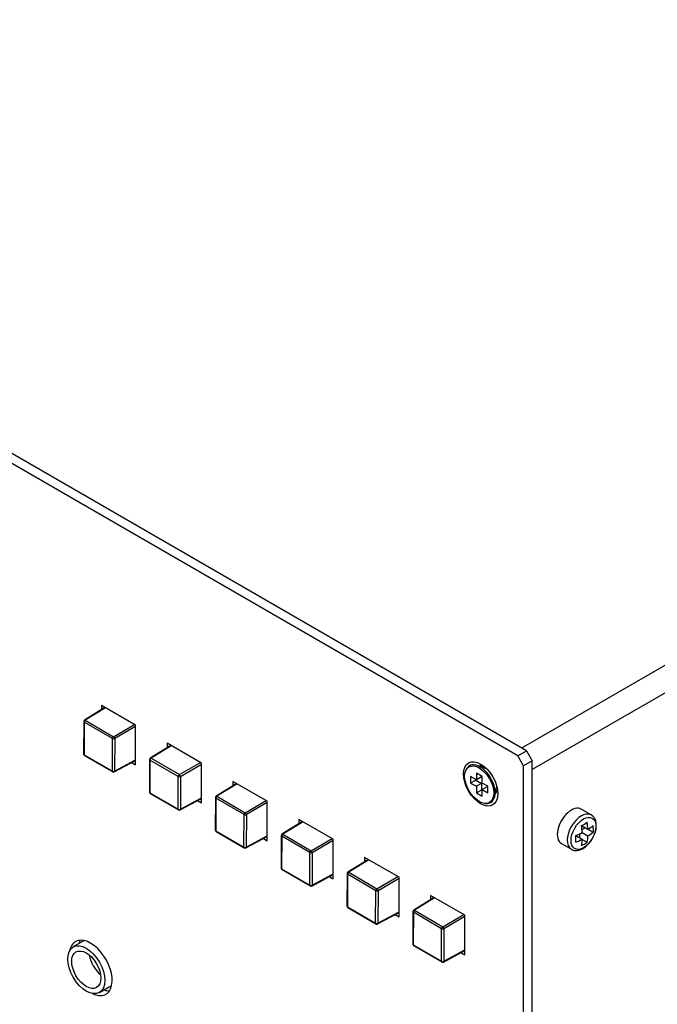
# Model space of a CAD drawing. Units: millimetres. Extents: x 5 to 1169, y 20 to 821.
# Drawn here: x 922 to 1001, y 111 to 233 of the extents above; entities that cross this region are included whole.
import ezdxf

# ---------------------------------------------------------------- set-up
doc = ezdxf.new("R2010")
doc.units = ezdxf.units.MM
doc.layers.add('Default', color=7, linetype='Continuous')
doc.layers.add('DV5_Default', color=7, linetype='Continuous')

# ---------------------------------------------------------------- blocks, each defined once
blk = doc.blocks.new('SE4')
at = {"layer": 'DV5_Default', "color": 7}
for p, q in [((1144.56, 235.65), (984.33, 143.14)), ((1146.05, 233.08), (985.64, 140.47)), ((932.94, 148.11), (930.45, 146.57)), ((930.31, 146.33), (930.3, 142.31)), ((933.8, 144.3), (930.31, 146.33)), ((930.45, 146.57), (933.94, 144.54)), ((933.94, 144.54), (936.53, 146.04)), ((936.67, 145.79), (934.08, 144.3)), ((933.79, 140.28), (933.8, 144.3)), ((934.08, 144.3), (934.07, 140.28)), ((930.3, 142.31), (933.79, 140.28)), ((941.07, 143.42), (938.58, 141.88)), ((934.07, 140.28), (936.67, 141.68)), ((938.44, 141.63), (938.43, 137.61)), ((941.93, 139.61), (938.44, 141.63)), ((938.58, 141.88), (942.07, 139.85)), ((942.07, 139.85), (944.66, 141.35)), ((944.8, 141.1), (942.21, 139.6)), ((941.92, 135.59), (941.93, 139.61)), ((942.21, 139.6), (942.2, 135.58)), ((949.21, 138.72), (946.71, 137.18)), ((938.43, 137.61), (941.92, 135.59)), ((942.2, 135.58), (944.8, 136.98)), ((946.58, 136.94), (946.56, 132.92)), ((950.06, 134.91), (946.58, 136.94)), ((946.71, 137.18), (950.2, 135.15)), ((950.2, 135.15), (952.8, 136.65)), ((952.93, 136.4), (950.34, 134.91)), ((950.05, 130.89), (950.06, 134.91)), ((950.34, 134.91), (950.33, 130.89)), ((957.34, 134.03), (954.85, 132.49)), ((946.56, 132.92), (950.05, 130.89)), ((950.33, 130.89), (952.93, 132.29)), ((954.71, 132.24), (954.69, 128.22)), ((958.19, 130.22), (954.71, 132.24)), ((954.85, 132.49), (958.33, 130.46)), ((958.33, 130.46), (960.93, 131.96)), ((961.06, 131.71), (958.47, 130.21)), ((958.18, 126.2), (958.19, 130.22)), ((958.47, 130.21), (958.46, 126.19)), ((965.47, 129.33), (962.98, 127.79)), ((954.69, 128.22), (958.18, 126.2)), ((962.98, 127.79), (966.47, 125.76)), ((958.46, 126.19), (961.06, 127.59)), ((962.84, 127.55), (962.83, 123.53)), ((966.33, 125.52), (962.84, 127.55)), ((966.47, 125.76), (969.06, 127.26)), ((969.2, 127.01), (966.61, 125.52)), ((966.31, 121.5), (966.33, 125.52)), ((966.61, 125.52), (966.59, 121.5)), ((973.6, 124.64), (971.11, 123.1)), ((962.83, 123.53), (966.31, 121.5)), ((966.59, 121.5), (969.2, 122.9)), ((970.97, 122.85), (970.96, 118.83)), ((974.46, 120.83), (970.97, 122.85)), ((971.11, 123.1), (974.6, 121.07)), ((974.6, 121.07), (977.19, 122.57)), ((977.33, 122.32), (974.74, 120.82)), ((974.45, 116.81), (974.46, 120.83)), ((974.74, 120.82), (974.73, 116.8)), ((970.96, 118.83), (974.45, 116.81)), ((974.73, 116.8), (977.33, 118.2))]:
    blk.add_line(p, q, dxfattribs=at)
at = {"layer": 'DV5_Default', "color": 7, "linetype": 'Continuous'}
for p, q in [((984.93, 142.79), (837.86, 227.71)), ((983.87, 142.18), (836.79, 227.1)), ((936.67, 145.96), (932.43, 148.41)), ((932.43, 148.41), (932.43, 147.87)), ((932.88, 148.15), (930.35, 146.58)), ((930.25, 146.41), (930.24, 142.39)), ((936.67, 141.06), (936.67, 145.96)), ((944.8, 141.27), (940.56, 143.72)), ((940.56, 143.72), (940.56, 143.17)), ((941.01, 143.45), (938.48, 141.89)), ((983.87, 142.18), (984.93, 142.79)), ((984.93, 142.79), (985.64, 141.57)), ((930.34, 142.22), (933.83, 140.19)), ((934.02, 140.19), (936.67, 141.61)), ((936.18, 141.35), (936.67, 141.06)), ((938.38, 141.72), (938.37, 137.7)), ((944.8, 136.37), (944.8, 141.27)), ((984.58, 140.96), (983.87, 142.18)), ((985.64, 141.57), (984.58, 140.96)), ((985.64, 70.94), (985.64, 141.57)), ((977.53, 140.55), (977.47, 140.43)), ((978.75, 140.04), (978.75, 139.22)), ((979.45, 139.63), (978.75, 140.04)), ((980.02, 140.58), (978.85, 140.99)), ((984.58, 70.33), (984.58, 140.96)), ((949.15, 138.76), (946.61, 137.19)), ((952.93, 136.57), (948.69, 139.02)), ((948.69, 139.02), (948.69, 138.48)), ((978.04, 139.63), (978.04, 138.81)), ((978.75, 139.22), (978.04, 139.63)), ((978.67, 139.18), (978.04, 138.81)), ((978.04, 138.81), (978.75, 138.41)), ((978.67, 139.27), (978.67, 139.18)), ((978.67, 139.18), (979.38, 138.77)), ((979.38, 139.59), (978.75, 139.22)), ((979.38, 138.77), (978.75, 138.41)), ((979.38, 139.68), (979.38, 139.59)), ((979.38, 138.77), (979.38, 137.95)), ((979.45, 138.81), (979.45, 139.63)), ((980.16, 138.41), (979.45, 138.81)), ((938.47, 137.52), (941.96, 135.49)), ((978.75, 138.41), (978.75, 137.59)), ((979.38, 137.95), (978.75, 137.59)), ((978.75, 137.59), (979.45, 137.18)), ((979.38, 137.95), (979.45, 137.91)), ((980.08, 138.36), (979.45, 138)), ((979.45, 138), (980.16, 137.59)), ((979.45, 137.18), (979.45, 138)), ((980.08, 138.36), (980.16, 138.32)), ((980.16, 137.59), (980.16, 138.41)), ((981.03, 137.21), (981.26, 138.42)), ((942.15, 135.49), (944.8, 136.91)), ((944.31, 136.65), (944.8, 136.37)), ((946.52, 137.02), (946.5, 133)), ((952.93, 131.67), (952.93, 136.57)), ((979.86, 136.29), (980, 136.28)), ((992.94, 134.88), (991.71, 135.59)), ((957.28, 134.06), (954.74, 132.5)), ((961.06, 131.88), (956.82, 134.33)), ((956.82, 134.33), (956.82, 133.78)), ((946.6, 132.83), (950.09, 130.8)), ((991.74, 133.56), (992.53, 133.1)), ((992.2, 133.29), (991.8, 133.07)), ((991.83, 132.69), (992.53, 132.28)), ((992.53, 133.1), (993.16, 132.74)), ((993.15, 133.56), (993.16, 132.74)), ((950.29, 130.8), (952.93, 132.22)), ((952.44, 131.96), (952.93, 131.67)), ((954.65, 132.33), (954.64, 128.31)), ((961.06, 126.98), (961.06, 131.88)), ((989.26, 131.34), (990.49, 130.63)), ((991.03, 131.51), (991.03, 132.33)), ((991.04, 132.33), (991.83, 131.87)), ((991.49, 132.53), (991.49, 132.07)), ((991.82, 131.85), (992.44, 131.5)), ((965.41, 129.37), (962.87, 127.8)), ((969.2, 127.18), (964.95, 129.63)), ((964.95, 129.63), (964.95, 129.09)), ((954.74, 128.13), (958.22, 126.11)), ((958.42, 126.1), (961.06, 127.52)), ((960.57, 127.26), (961.06, 126.98)), ((962.78, 127.63), (962.77, 123.61)), ((969.2, 122.28), (969.2, 127.18)), ((973.54, 124.67), (971.01, 123.11)), ((977.33, 122.49), (973.08, 124.94)), ((973.08, 124.94), (973.08, 124.39)), ((962.87, 123.44), (966.35, 121.41)), ((966.55, 121.41), (969.2, 122.83)), ((970.91, 122.94), (970.9, 118.92)), ((968.71, 122.57), (969.2, 122.28)), ((977.33, 117.59), (977.33, 122.49)), ((930.32, 119.36), (928.95, 118.57)), ((971, 118.74), (974.49, 116.72)), ((974.68, 116.71), (977.33, 118.13)), ((976.84, 117.87), (977.33, 117.59)), ((932.2, 112.94), (933.69, 113.8)), ((932.79, 113.29), (932.88, 113.23))]:
    blk.add_line(p, q, dxfattribs=at)
for centre, radius, start, end in [((930.45, 146.41), 0.2, 121.7316, 179.8233), ((930.44, 142.39), 0.2, 179.8233, 239.8239), ((938.58, 141.72), 0.2, 121.7316, 179.8233), ((933.93, 140.36), 0.2, 239.8239, 298.2682), ((938.57, 137.7), 0.2, 179.8233, 239.8239), ((946.72, 137.02), 0.2, 121.7316, 179.8233), ((942.06, 135.67), 0.2, 239.8239, 298.2682), ((988.59, 139.84), 7.03, 296.6709, 303.3291), ((985.48, 132.85), 7.05, 2.0473, 9.1145), ((946.7, 133), 0.2, 179.8233, 239.8239), ((988.52, 138.92), 7.05, 290.8943, 297.9527), ((984.78, 132.44), 7.05, 2.0474, 9.1144), ((989.92, 137.3), 4.95, 301.8082, 310.7431), ((989.93, 136.49), 4.95, 301.8073, 310.7831), ((990.46, 133.65), 3.1, 329.1964, 358.967), ((954.85, 132.33), 0.2, 121.7316, 179.8233), ((988.52, 138.11), 7.05, 290.8767, 297.9525), ((986.91, 132.03), 4.92, 348.973, 358.2088), ((988.6, 137.33), 6.99, 296.6515, 303.3485), ((987.62, 132.44), 4.92, 348.9709, 358.2109), ((950.19, 130.97), 0.2, 239.8239, 298.2682), ((954.84, 128.31), 0.2, 179.8233, 239.8239), ((962.98, 127.63), 0.2, 121.7316, 179.8233), ((958.32, 126.28), 0.2, 239.8239, 298.2682), ((962.97, 123.61), 0.2, 179.8233, 239.8239), ((971.11, 122.94), 0.2, 121.7316, 179.8233), ((966.46, 121.58), 0.2, 239.8239, 298.2682), ((971.1, 118.92), 0.2, 179.8233, 239.8239), ((974.59, 116.89), 0.2, 239.8239, 298.2682)]:
    blk.add_arc(centre, radius, start, end, dxfattribs=at)
at = {"layer": 'DV5_Default', "color": 7}
for centre, major_axis, ratio, start_param, end_param in [((930.45, 146.41), (0.2, -0.001), 0.579399, 3.141593, 3.928775), ((930.45, 146.41), (0.101, 0.173), 0.575294, 0.804623, 2.357966), ((930.45, 146.41), (0.105, -0.17), 0.577103, 2.335346, 3.141593), ((933.94, 144.38), (0.101, 0.173), 0.575294, 0.804623, 2.357966), ((933.94, 144.38), (-0.2, 0.001), 0.579399, 0.787182, 2.340525), ((933.94, 144.38), (-0.1, 0.173), 0.557025, 3.923648, 5.49414), ((930.44, 142.39), (0.2, -0.001), 0.579399, 3.141593, 3.928775), ((930.44, 142.39), (0.101, 0.173), 0.575294, 2.357966, 3.141593), ((938.58, 141.72), (0.2, -0.001), 0.579399, 3.141593, 3.928775), ((938.58, 141.72), (0.101, 0.173), 0.575294, 0.804623, 2.357966), ((938.58, 141.72), (0.105, -0.17), 0.577103, 2.335346, 3.141593), ((933.93, 140.36), (0.101, 0.173), 0.575294, 2.357966, 3.141593), ((933.93, 140.36), (-0.2, 0.001), 0.579399, 0.787182, 2.340525), ((933.93, 140.36), (-0.095, 0.176), 0.577246, 3.141593, 3.940734), ((942.07, 139.69), (0.101, 0.173), 0.575294, 0.804623, 2.357966), ((942.07, 139.69), (-0.1, 0.173), 0.557025, 3.923648, 5.49414), ((942.07, 139.69), (-0.2, 0.001), 0.579399, 0.787182, 2.340525), ((938.57, 137.7), (0.2, -0.001), 0.579399, 3.141593, 3.928775), ((938.57, 137.7), (0.101, 0.173), 0.575294, 2.357966, 3.141593), ((946.72, 137.02), (0.2, -0.001), 0.579399, 3.141593, 3.928775), ((946.72, 137.02), (0.101, 0.173), 0.575294, 0.804623, 2.357966), ((946.72, 137.02), (0.105, -0.17), 0.577103, 2.335346, 3.141593), ((942.06, 135.67), (0.101, 0.173), 0.575294, 2.357966, 3.141593), ((942.06, 135.67), (-0.2, 0.001), 0.579399, 0.787182, 2.340525), ((942.06, 135.67), (-0.095, 0.176), 0.577246, 3.141593, 3.940734), ((950.2, 134.99), (0.101, 0.173), 0.575294, 0.804623, 2.357966), ((950.2, 134.99), (-0.1, 0.173), 0.557025, 3.923648, 5.49414), ((991.71, 132.76), (1.23, 2.12), 0.57735, 0, 3.123674), ((950.2, 134.99), (-0.2, 0.001), 0.579399, 0.787182, 2.340525), ((946.7, 133), (0.2, -0.001), 0.579399, 3.141593, 3.928775), ((946.7, 133), (0.101, 0.173), 0.575294, 2.357966, 3.141593), ((954.85, 132.33), (0.2, -0.001), 0.579399, 3.141593, 3.928775), ((954.85, 132.33), (0.101, 0.173), 0.575294, 0.804623, 2.357966), ((954.85, 132.33), (0.105, -0.17), 0.577103, 2.335346, 3.141593), ((950.19, 130.97), (0.101, 0.173), 0.575294, 2.357966, 3.141593), ((950.19, 130.97), (-0.2, 0.001), 0.579399, 0.787182, 2.340525), ((950.19, 130.97), (-0.095, 0.176), 0.577246, 3.141593, 3.940734), ((958.34, 130.3), (0.101, 0.173), 0.575294, 0.804623, 2.357966), ((958.34, 130.3), (-0.2, 0.001), 0.579399, 0.787182, 2.340525), ((958.34, 130.3), (-0.1, 0.173), 0.557025, 3.923648, 5.49414), ((954.84, 128.31), (0.2, -0.001), 0.579399, 3.141593, 3.928775), ((954.84, 128.31), (0.101, 0.173), 0.575294, 2.357966, 3.141593), ((962.98, 127.63), (0.101, 0.173), 0.575294, 0.804623, 2.357966), ((962.98, 127.63), (0.105, -0.17), 0.577103, 2.335346, 3.141593), ((962.98, 127.63), (0.2, -0.001), 0.579399, 3.141593, 3.928775), ((958.32, 126.28), (0.101, 0.173), 0.575294, 2.357966, 3.141593), ((958.32, 126.28), (-0.2, 0.001), 0.579399, 0.787182, 2.340525), ((958.32, 126.28), (-0.095, 0.176), 0.577246, 3.141593, 3.940734), ((966.47, 125.6), (0.101, 0.173), 0.575294, 0.804623, 2.357966), ((966.47, 125.6), (-0.2, 0.001), 0.579399, 0.787182, 2.340525), ((966.47, 125.6), (-0.1, 0.173), 0.557025, 3.923648, 5.49414), ((962.97, 123.61), (0.2, -0.001), 0.579399, 3.141593, 3.928775), ((962.97, 123.61), (0.101, 0.173), 0.575294, 2.357966, 3.141593), ((971.11, 122.94), (0.2, -0.001), 0.579399, 3.141593, 3.928775), ((971.11, 122.94), (0.101, 0.173), 0.575294, 0.804623, 2.357966), ((971.11, 122.94), (0.105, -0.17), 0.577103, 2.335346, 3.141593), ((966.46, 121.58), (0.101, 0.173), 0.575294, 2.357966, 3.141593), ((966.46, 121.58), (-0.2, 0.001), 0.579399, 0.787182, 2.340525), ((966.46, 121.58), (-0.095, 0.176), 0.577246, 3.141593, 3.940734), ((974.6, 120.91), (0.101, 0.173), 0.575294, 0.804623, 2.357966), ((974.6, 120.91), (-0.2, 0.001), 0.579399, 0.787182, 2.340525), ((974.6, 120.91), (-0.1, 0.173), 0.557025, 3.923648, 5.49414), ((971.1, 118.92), (0.2, -0.001), 0.579399, 3.141593, 3.928775), ((971.1, 118.92), (0.101, 0.173), 0.575294, 2.357966, 3.141593), ((974.59, 116.89), (0.101, 0.173), 0.575294, 2.357966, 3.141593), ((974.59, 116.89), (-0.2, 0.001), 0.579399, 0.787182, 2.340525), ((974.59, 116.89), (-0.095, 0.176), 0.577246, 3.141593, 3.940734)]:
    blk.add_ellipse(centre, major_axis=major_axis, ratio=ratio, start_param=start_param, end_param=end_param, dxfattribs=at)
at = {"layer": 'DV5_Default', "color": 7, "linetype": 'Continuous'}
for centre, major_axis in [((979.28, 138.71), (1.5, -2.6)), ((979.1, 138.61), (-1.27, 2.2)), ((930.57, 115.76), (1.62, -2.81)), ((930.57, 115.76), (1.27, -2.2))]:
    blk.add_ellipse(centre, major_axis=major_axis, ratio=0.57735, dxfattribs=at)
for centre, major_axis, start_param, end_param in [((979.21, 138.68), (1.31, -2.27), 0, 3.492241), ((979.98, 139.12), (-1, 1.73), 5.724195, 6.180707), ((980.34, 139.32), (-1, 1.73), 0.177711, 0.223709), ((979.98, 139.12), (-1, 1.73), 3.244071, 3.700583), ((980.34, 139.32), (-1, 1.73), -3.365302, -3.319303), ((979.21, 138.68), (1.31, -2.27), 5.932537, 6.283185), ((990.48, 133.47), (1.23, 2.12), 0, 3.141593), ((991.71, 132.76), (1.23, 2.12), 6.260197, 6.283185), ((931.11, 115.98), (-1.88, 3.25), 0, 0.574689), ((931.11, 115.98), (-1.88, 3.25), 2.423807, 6.283185), ((932.17, 116.59), (-1.88, 3.25), 0.286757, 0.482999), ((932.7, 116.98), (1.27, -2.2), 4.130185, 5.294593), ((932.17, 116.59), (-1.88, 3.25), 2.582482, 2.854836)]:
    blk.add_ellipse(centre, major_axis=major_axis, ratio=0.57735, start_param=start_param, end_param=end_param, dxfattribs=at)
at = {"layer": 'DV5_Default', "color": 7}
blk.add_ellipse((991.98, 132.6), major_axis=(-1.09, -1.88), ratio=0.57735, dxfattribs=at)
at = {"layer": 'DV5_Default', "color": 7, "linetype": 'Continuous'}
for points, knots in [([(993.56, 133.59), (993.56, 133.7), (993.55, 133.95), (993.44, 134.34), (993.23, 134.67), (993.05, 134.79), (992.97, 134.84)], [0, 0, 0, 0, 0.187869, 0.506961, 0.806583, 1, 1, 1, 1]), ([(990.46, 130.66), (990.47, 130.65), (990.58, 130.55), (990.89, 130.48), (991.32, 130.49), (991.78, 130.64), (992.24, 130.93), (992.66, 131.35), (992.98, 131.75), (993.09, 131.99), (993.13, 132.06)], [0, 0, 0, 0, 0.012299, 0.159747, 0.304418, 0.4556, 0.616314, 0.781185, 0.94574, 1, 1, 1, 1])]:
    blk.add_open_spline(points, degree=3, knots=knots, dxfattribs=at)

msp = doc.modelspace()

# ---------------------------------------------------------------- block references
at = {"layer": 'Default'}
msp.add_blockref('SE4', (0, 0), dxfattribs=at)

doc.saveas('drawing.dxf')
